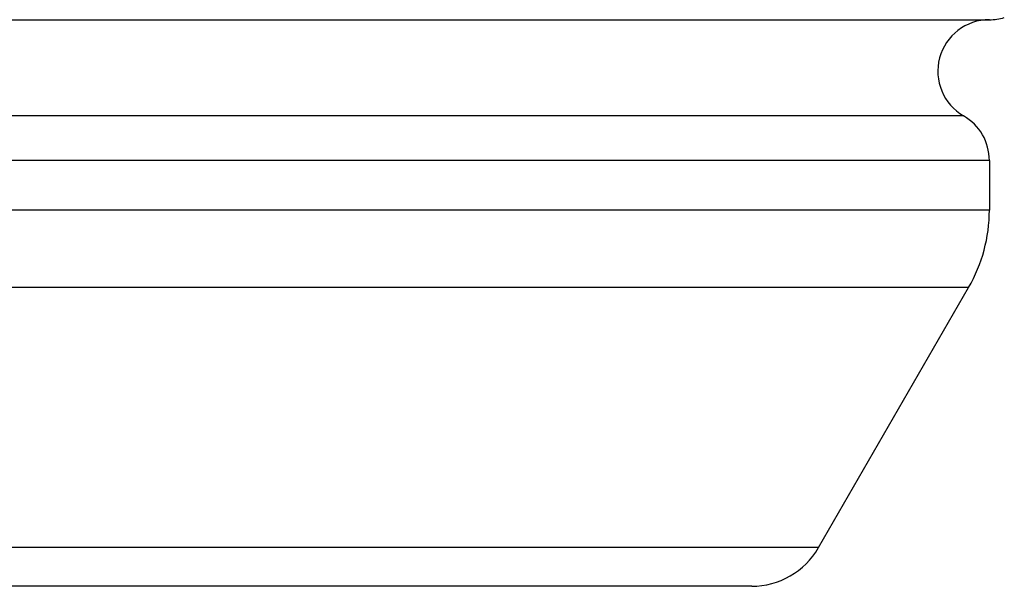
# Model space of a CAD drawing. Units: inches. Extents: x 0 to 11, y 0 to 8.5.
# Drawn here: x 4.6 to 4.8, y 3.7 to 3.8 of the extents above; entities that cross this region are included whole.
import ezdxf

# ---------------------------------------------------------------- set-up
doc = ezdxf.new("R2010")
doc.units = ezdxf.units.IN
doc.header["$LTSCALE"] = 0.605
doc.header["$MEASUREMENT"] = 0
doc.layers.get('0').update_dxf_attribs({"linetype": 'CONTINUOUS'})

msp = doc.modelspace()

# ---------------------------------------------------------------- linework, layer by layer
at = {"color": 7, "linetype": 'Continuous'}
for p, q in [((4.22933, 3.81445), (4.77933, 3.81445)), ((4.77433, 3.79579), (4.23433, 3.79579)), ((4.77933, 3.78713), (4.22933, 3.78713)), ((4.77933, 3.78713), (4.77933, 3.77749)), ((4.77933, 3.77749), (4.22933, 3.77749)), ((4.77531, 3.76249), (4.23335, 3.76249)), ((4.74616, 3.712), (4.77531, 3.76249)), ((4.74616, 3.712), (4.2625, 3.712)), ((4.73317, 3.7045), (4.27549, 3.7045))]:
    msp.add_line(p, q, dxfattribs=at)
for centre, radius, start, end in [((4.77933, 3.80445), 0.01, 90, 240), ((4.77933, 3.82445), 0.01, 270, 286.8794), ((4.76933, 3.78713), 0.01, 0, 60), ((4.74933, 3.77749), 0.03, 330, 360), ((4.73317, 3.7195), 0.015, 270, 330)]:
    msp.add_arc(centre, radius, start, end, dxfattribs=at)

doc.saveas('drawing.dxf')
